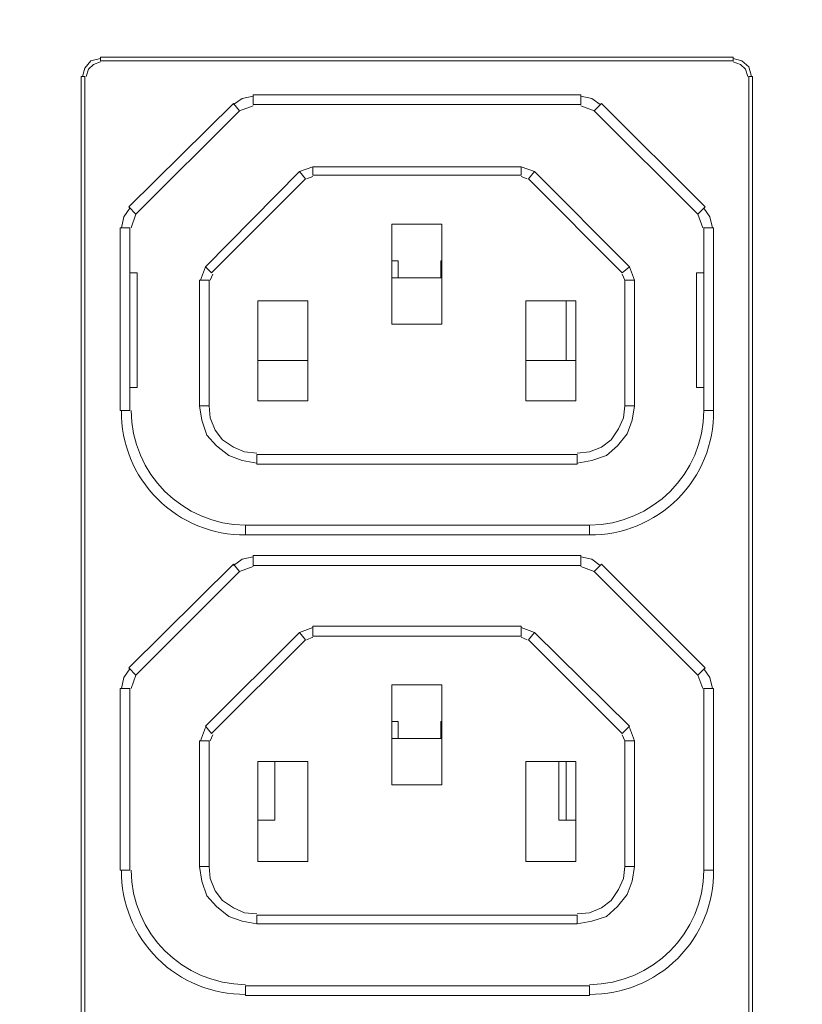
# Model space of a CAD drawing. Units: millimetres. Extents: x 204 to 371, y 426 to 477.
# Drawn here: x 344 to 352, y 447 to 458 of the extents above; entities that cross this region are included whole.
import ezdxf

# ---------------------------------------------------------------- set-up
doc = ezdxf.new("R2010")
doc.units = ezdxf.units.MM
doc.layers.add('layer 1', color=7, linetype='Continuous')

msp = doc.modelspace()

# ---------------------------------------------------------------- linework, layer by layer
at = {"layer": 'layer 1', "lineweight": 9}
for points, knots in [([(367.325, 432.519), (367.325, 432.519), (367.325, 476.217), (367.325, 476.217), (367.325, 476.217), (367.325, 476.553), (367.325, 476.553), (367.325, 476.553), (334.796, 476.553), (334.796, 476.553), (334.796, 476.553), (334.796, 476.217), (334.796, 476.217), (334.796, 476.217), (334.796, 426.022), (334.796, 426.022)], [0, 0, 0, 0, 0.2, 0.2, 0.2, 0.4, 0.4, 0.4, 0.6, 0.6, 0.6, 0.8, 0.8, 0.8, 1, 1, 1, 1]), ([(335.526, 426.022), (335.526, 426.022), (334.446, 426.022), (334.446, 426.022), (334.446, 426.022), (334.446, 476.217), (334.446, 476.217), (334.446, 476.217), (334.796, 476.217), (334.796, 476.217), (334.796, 476.217), (367.325, 476.217), (367.325, 476.217), (367.325, 476.217), (367.676, 476.217), (367.676, 476.217), (367.676, 476.217), (367.676, 432.519), (367.676, 432.519)], [0, 0, 0, 0, 0.166667, 0.166667, 0.166667, 0.333333, 0.333333, 0.333333, 0.5, 0.5, 0.5, 0.666667, 0.666667, 0.666667, 0.833333, 0.833333, 0.833333, 1, 1, 1, 1]), ([(344.562, 457.721), (344.562, 457.721), (344.456, 457.695), (344.456, 457.695), (344.456, 457.695), (344.39, 457.615), (344.39, 457.615), (344.39, 457.615), (344.363, 457.522), (344.363, 457.522)], [0, 0, 0, 0, 0.333333, 0.333333, 0.333333, 0.666667, 0.666667, 0.666667, 1, 1, 1, 1]), ([(351.454, 457.735), (351.454, 457.735), (351.454, 457.695), (351.454, 457.695), (351.454, 457.695), (344.562, 457.695), (344.562, 457.695), (344.562, 457.695), (344.562, 457.735), (344.562, 457.735), (344.562, 457.735), (351.454, 457.735), (351.454, 457.735)], [0, 0, 0, 0, 0.25, 0.25, 0.25, 0.5, 0.5, 0.5, 0.75, 0.75, 0.75, 1, 1, 1, 1]), ([(351.653, 457.522), (351.653, 457.522), (351.626, 457.629), (351.626, 457.629), (351.626, 457.629), (351.547, 457.695), (351.547, 457.695), (351.547, 457.695), (351.454, 457.721), (351.454, 457.721)], [0, 0, 0, 0, 0.333333, 0.333333, 0.333333, 0.666667, 0.666667, 0.666667, 1, 1, 1, 1]), ([(344.562, 457.682), (344.562, 457.682), (344.483, 457.655), (344.483, 457.655), (344.483, 457.655), (344.43, 457.602), (344.43, 457.602), (344.43, 457.602), (344.403, 457.522), (344.403, 457.522)], [0, 0, 0, 0, 0.333333, 0.333333, 0.333333, 0.666667, 0.666667, 0.666667, 1, 1, 1, 1]), ([(351.613, 457.522), (351.613, 457.522), (351.587, 457.602), (351.587, 457.602), (351.587, 457.602), (351.533, 457.655), (351.533, 457.655), (351.533, 457.655), (351.454, 457.682), (351.454, 457.682)], [0, 0, 0, 0, 0.333333, 0.333333, 0.333333, 0.666667, 0.666667, 0.666667, 1, 1, 1, 1]), ([(344.39, 437.246), (344.39, 437.246), (344.39, 457.522), (344.39, 457.522), (344.39, 457.522), (344.35, 457.522), (344.35, 457.522), (344.35, 457.522), (344.35, 437.246), (344.35, 437.246), (344.35, 437.246), (344.39, 437.246), (344.39, 437.246)], [0, 0, 0, 0, 0.25, 0.25, 0.25, 0.5, 0.5, 0.5, 0.75, 0.75, 0.75, 1, 1, 1, 1]), ([(351.666, 437.246), (351.666, 437.246), (351.666, 457.522), (351.666, 457.522), (351.666, 457.522), (351.626, 457.522), (351.626, 457.522), (351.626, 457.522), (351.626, 437.246), (351.626, 437.246), (351.626, 437.246), (351.666, 437.246), (351.666, 437.246)], [0, 0, 0, 0, 0.25, 0.25, 0.25, 0.5, 0.5, 0.5, 0.75, 0.75, 0.75, 1, 1, 1, 1]), ([(346.222, 457.31), (346.222, 457.31), (346.103, 457.283), (346.103, 457.283), (346.103, 457.283), (346.01, 457.217), (346.01, 457.217)], [0, 0, 0, 0, 0.5, 0.5, 0.5, 1, 1, 1, 1]), ([(349.794, 457.323), (349.794, 457.323), (349.794, 457.217), (349.794, 457.217), (349.794, 457.217), (346.222, 457.217), (346.222, 457.217), (346.222, 457.217), (346.222, 457.323), (346.222, 457.323), (346.222, 457.323), (349.794, 457.323), (349.794, 457.323)], [0, 0, 0, 0, 0.25, 0.25, 0.25, 0.5, 0.5, 0.5, 0.75, 0.75, 0.75, 1, 1, 1, 1]), ([(350.006, 457.217), (350.006, 457.217), (349.913, 457.283), (349.913, 457.283), (349.913, 457.283), (349.794, 457.31), (349.794, 457.31)], [0, 0, 0, 0, 0.5, 0.5, 0.5, 1, 1, 1, 1]), ([(346.01, 457.23), (346.01, 457.23), (344.868, 456.102), (344.868, 456.102), (344.868, 456.102), (344.947, 456.022), (344.947, 456.022), (344.947, 456.022), (346.076, 457.151), (346.076, 457.151), (346.076, 457.151), (346.01, 457.23), (346.01, 457.23)], [0, 0, 0, 0, 0.25, 0.25, 0.25, 0.5, 0.5, 0.5, 0.75, 0.75, 0.75, 1, 1, 1, 1]), ([(350.02, 457.23), (350.02, 457.23), (349.94, 457.151), (349.94, 457.151), (349.94, 457.151), (351.069, 456.022), (351.069, 456.022), (351.069, 456.022), (351.148, 456.102), (351.148, 456.102), (351.148, 456.102), (350.02, 457.23), (350.02, 457.23)], [0, 0, 0, 0, 0.25, 0.25, 0.25, 0.5, 0.5, 0.5, 0.75, 0.75, 0.75, 1, 1, 1, 1]), ([(349.143, 456.54), (349.143, 456.54), (349.143, 456.447), (349.143, 456.447), (349.143, 456.447), (346.873, 456.447), (346.873, 456.447), (346.873, 456.447), (346.873, 456.54), (346.873, 456.54), (346.873, 456.54), (349.143, 456.54), (349.143, 456.54)], [0, 0, 0, 0, 0.25, 0.25, 0.25, 0.5, 0.5, 0.5, 0.75, 0.75, 0.75, 1, 1, 1, 1]), ([(346.727, 456.487), (346.727, 456.487), (345.704, 455.451), (345.704, 455.451), (345.704, 455.451), (345.771, 455.385), (345.771, 455.385), (345.771, 455.385), (346.793, 456.407), (346.793, 456.407), (346.793, 456.407), (346.727, 456.487), (346.727, 456.487)], [0, 0, 0, 0, 0.25, 0.25, 0.25, 0.5, 0.5, 0.5, 0.75, 0.75, 0.75, 1, 1, 1, 1]), ([(350.325, 455.451), (350.325, 455.451), (349.289, 456.487), (349.289, 456.487), (349.289, 456.487), (349.223, 456.407), (349.223, 456.407), (349.223, 456.407), (350.245, 455.385), (350.245, 455.385), (350.245, 455.385), (350.325, 455.451), (350.325, 455.451)], [0, 0, 0, 0, 0.25, 0.25, 0.25, 0.5, 0.5, 0.5, 0.75, 0.75, 0.75, 1, 1, 1, 1]), ([(344.881, 456.088), (344.881, 456.088), (344.815, 455.995), (344.815, 455.995), (344.815, 455.995), (344.788, 455.876), (344.788, 455.876)], [0, 0, 0, 0, 0.5, 0.5, 0.5, 1, 1, 1, 1]), ([(351.228, 455.876), (351.228, 455.876), (351.201, 455.995), (351.201, 455.995), (351.201, 455.995), (351.135, 456.088), (351.135, 456.088)], [0, 0, 0, 0, 0.5, 0.5, 0.5, 1, 1, 1, 1]), ([(344.881, 453.884), (344.881, 453.884), (344.881, 455.876), (344.881, 455.876), (344.881, 455.876), (344.775, 455.876), (344.775, 455.876), (344.775, 455.876), (344.775, 453.884), (344.775, 453.884), (344.775, 453.884), (344.881, 453.884), (344.881, 453.884)], [0, 0, 0, 0, 0.25, 0.25, 0.25, 0.5, 0.5, 0.5, 0.75, 0.75, 0.75, 1, 1, 1, 1]), ([(348.28, 454.827), (348.28, 454.827), (347.736, 454.827), (347.736, 454.827), (347.736, 454.827), (347.736, 455.916), (347.736, 455.916), (347.736, 455.916), (348.28, 455.916), (348.28, 455.916), (348.28, 455.916), (348.28, 454.827), (348.28, 454.827)], [0, 0, 0, 0, 0.25, 0.25, 0.25, 0.5, 0.5, 0.5, 0.75, 0.75, 0.75, 1, 1, 1, 1]), ([(351.241, 453.884), (351.241, 453.884), (351.241, 455.876), (351.241, 455.876), (351.241, 455.876), (351.135, 455.876), (351.135, 455.876), (351.135, 455.876), (351.135, 453.884), (351.135, 453.884), (351.135, 453.884), (351.241, 453.884), (351.241, 453.884)], [0, 0, 0, 0, 0.25, 0.25, 0.25, 0.5, 0.5, 0.5, 0.75, 0.75, 0.75, 1, 1, 1, 1]), ([(347.736, 455.517), (347.736, 455.517), (347.802, 455.517), (347.802, 455.517), (347.802, 455.517), (347.802, 455.331), (347.802, 455.331)], [0, 0, 0, 0, 0.5, 0.5, 0.5, 1, 1, 1, 1]), ([(348.267, 455.331), (348.267, 455.331), (348.267, 455.517), (348.267, 455.517), (348.267, 455.517), (348.28, 455.517), (348.28, 455.517)], [0, 0, 0, 0, 0.5, 0.5, 0.5, 1, 1, 1, 1]), ([(344.881, 454.136), (344.881, 454.136), (344.961, 454.136), (344.961, 454.136), (344.961, 454.136), (344.961, 455.385), (344.961, 455.385), (344.961, 455.385), (344.881, 455.385), (344.881, 455.385)], [0, 0, 0, 0, 0.333333, 0.333333, 0.333333, 0.666667, 0.666667, 0.666667, 1, 1, 1, 1]), ([(351.135, 455.385), (351.135, 455.385), (351.055, 455.385), (351.055, 455.385), (351.055, 455.385), (351.055, 454.136), (351.055, 454.136), (351.055, 454.136), (351.135, 454.136), (351.135, 454.136)], [0, 0, 0, 0, 0.333333, 0.333333, 0.333333, 0.666667, 0.666667, 0.666667, 1, 1, 1, 1]), ([(345.744, 453.937), (345.744, 453.937), (345.744, 455.305), (345.744, 455.305), (345.744, 455.305), (345.638, 455.305), (345.638, 455.305), (345.638, 455.305), (345.638, 453.937), (345.638, 453.937), (345.638, 453.937), (345.744, 453.937), (345.744, 453.937)], [0, 0, 0, 0, 0.25, 0.25, 0.25, 0.5, 0.5, 0.5, 0.75, 0.75, 0.75, 1, 1, 1, 1]), ([(350.378, 453.937), (350.378, 453.937), (350.378, 455.305), (350.378, 455.305), (350.378, 455.305), (350.272, 455.305), (350.272, 455.305), (350.272, 455.305), (350.272, 453.937), (350.272, 453.937), (350.272, 453.937), (350.378, 453.937), (350.378, 453.937)], [0, 0, 0, 0, 0.25, 0.25, 0.25, 0.5, 0.5, 0.5, 0.75, 0.75, 0.75, 1, 1, 1, 1]), ([(346.82, 453.99), (346.82, 453.99), (346.275, 453.99), (346.275, 453.99), (346.275, 453.99), (346.275, 455.079), (346.275, 455.079), (346.275, 455.079), (346.82, 455.079), (346.82, 455.079), (346.82, 455.079), (346.82, 453.99), (346.82, 453.99)], [0, 0, 0, 0, 0.25, 0.25, 0.25, 0.5, 0.5, 0.5, 0.75, 0.75, 0.75, 1, 1, 1, 1]), ([(349.741, 453.99), (349.741, 453.99), (349.196, 453.99), (349.196, 453.99), (349.196, 453.99), (349.196, 455.079), (349.196, 455.079), (349.196, 455.079), (349.741, 455.079), (349.741, 455.079), (349.741, 455.079), (349.741, 453.99), (349.741, 453.99)], [0, 0, 0, 0, 0.25, 0.25, 0.25, 0.5, 0.5, 0.5, 0.75, 0.75, 0.75, 1, 1, 1, 1]), ([(344.788, 453.884), (344.784, 453.524), (344.926, 453.177), (345.181, 452.922), (345.435, 452.667), (345.782, 452.526), (346.142, 452.53)], [0, 0, 0, 0, 0.5, 0.5, 0.5, 1, 1, 1, 1]), ([(345.638, 453.937), (345.638, 453.937), (345.664, 453.778), (345.664, 453.778), (345.664, 453.778), (345.718, 453.618), (345.718, 453.618), (345.718, 453.618), (345.824, 453.499), (345.824, 453.499), (345.824, 453.499), (345.957, 453.393), (345.957, 453.393), (345.957, 453.393), (346.103, 453.34), (346.103, 453.34), (346.103, 453.34), (346.262, 453.313), (346.262, 453.313)], [0, 0, 0, 0, 0.166667, 0.166667, 0.166667, 0.333333, 0.333333, 0.333333, 0.5, 0.5, 0.5, 0.666667, 0.666667, 0.666667, 0.833333, 0.833333, 0.833333, 1, 1, 1, 1]), ([(345.744, 453.937), (345.744, 453.937), (345.757, 453.804), (345.757, 453.804), (345.757, 453.804), (345.811, 453.672), (345.811, 453.672), (345.811, 453.672), (345.89, 453.565), (345.89, 453.565), (345.89, 453.565), (346.01, 453.486), (346.01, 453.486), (346.01, 453.486), (346.129, 453.433), (346.129, 453.433), (346.129, 453.433), (346.262, 453.419), (346.262, 453.419)], [0, 0, 0, 0, 0.166667, 0.166667, 0.166667, 0.333333, 0.333333, 0.333333, 0.5, 0.5, 0.5, 0.666667, 0.666667, 0.666667, 0.833333, 0.833333, 0.833333, 1, 1, 1, 1]), ([(349.754, 453.313), (349.754, 453.313), (349.913, 453.34), (349.913, 453.34), (349.913, 453.34), (350.073, 453.393), (350.073, 453.393), (350.073, 453.393), (350.192, 453.499), (350.192, 453.499), (350.192, 453.499), (350.299, 453.632), (350.299, 453.632), (350.299, 453.632), (350.352, 453.778), (350.352, 453.778), (350.352, 453.778), (350.378, 453.937), (350.378, 453.937)], [0, 0, 0, 0, 0.166667, 0.166667, 0.166667, 0.333333, 0.333333, 0.333333, 0.5, 0.5, 0.5, 0.666667, 0.666667, 0.666667, 0.833333, 0.833333, 0.833333, 1, 1, 1, 1]), ([(349.754, 453.419), (349.754, 453.419), (349.887, 453.433), (349.887, 453.433), (349.887, 453.433), (350.02, 453.486), (350.02, 453.486), (350.02, 453.486), (350.126, 453.565), (350.126, 453.565), (350.126, 453.565), (350.206, 453.685), (350.206, 453.685), (350.206, 453.685), (350.259, 453.804), (350.259, 453.804), (350.259, 453.804), (350.272, 453.937), (350.272, 453.937)], [0, 0, 0, 0, 0.166667, 0.166667, 0.166667, 0.333333, 0.333333, 0.333333, 0.5, 0.5, 0.5, 0.666667, 0.666667, 0.666667, 0.833333, 0.833333, 0.833333, 1, 1, 1, 1]), ([(349.887, 452.53), (350.247, 452.526), (350.594, 452.668), (350.849, 452.922), (351.103, 453.177), (351.245, 453.524), (351.241, 453.884)], [0, 0, 0, 0, 0.5, 0.5, 0.5, 1, 1, 1, 1]), ([(349.754, 453.406), (349.754, 453.406), (349.754, 453.3), (349.754, 453.3), (349.754, 453.3), (346.262, 453.3), (346.262, 453.3), (346.262, 453.3), (346.262, 453.406), (346.262, 453.406), (346.262, 453.406), (349.754, 453.406), (349.754, 453.406)], [0, 0, 0, 0, 0.25, 0.25, 0.25, 0.5, 0.5, 0.5, 0.75, 0.75, 0.75, 1, 1, 1, 1]), ([(349.887, 452.636), (349.887, 452.636), (349.887, 452.53), (349.887, 452.53), (349.887, 452.53), (346.142, 452.53), (346.142, 452.53), (346.142, 452.53), (346.142, 452.636), (346.142, 452.636), (346.142, 452.636), (349.887, 452.636), (349.887, 452.636)], [0, 0, 0, 0, 0.25, 0.25, 0.25, 0.5, 0.5, 0.5, 0.75, 0.75, 0.75, 1, 1, 1, 1]), ([(346.222, 452.291), (346.222, 452.291), (346.103, 452.264), (346.103, 452.264), (346.103, 452.264), (346.01, 452.198), (346.01, 452.198)], [0, 0, 0, 0, 0.5, 0.5, 0.5, 1, 1, 1, 1]), ([(349.794, 452.304), (349.794, 452.304), (349.794, 452.198), (349.794, 452.198), (349.794, 452.198), (346.222, 452.198), (346.222, 452.198), (346.222, 452.198), (346.222, 452.304), (346.222, 452.304), (346.222, 452.304), (349.794, 452.304), (349.794, 452.304)], [0, 0, 0, 0, 0.25, 0.25, 0.25, 0.5, 0.5, 0.5, 0.75, 0.75, 0.75, 1, 1, 1, 1]), ([(350.006, 452.198), (350.006, 452.198), (349.913, 452.264), (349.913, 452.264), (349.913, 452.264), (349.794, 452.291), (349.794, 452.291)], [0, 0, 0, 0, 0.5, 0.5, 0.5, 1, 1, 1, 1]), ([(344.947, 451.003), (344.947, 451.003), (346.076, 452.131), (346.076, 452.131), (346.076, 452.131), (346.01, 452.211), (346.01, 452.211), (346.01, 452.211), (344.868, 451.082), (344.868, 451.082), (344.868, 451.082), (344.947, 451.003), (344.947, 451.003)], [0, 0, 0, 0, 0.25, 0.25, 0.25, 0.5, 0.5, 0.5, 0.75, 0.75, 0.75, 1, 1, 1, 1]), ([(351.148, 451.082), (351.148, 451.082), (351.069, 451.003), (351.069, 451.003), (351.069, 451.003), (349.94, 452.131), (349.94, 452.131), (349.94, 452.131), (350.02, 452.211), (350.02, 452.211), (350.02, 452.211), (351.148, 451.082), (351.148, 451.082)], [0, 0, 0, 0, 0.25, 0.25, 0.25, 0.5, 0.5, 0.5, 0.75, 0.75, 0.75, 1, 1, 1, 1]), ([(349.143, 451.534), (349.143, 451.534), (349.143, 451.428), (349.143, 451.428), (349.143, 451.428), (346.873, 451.428), (346.873, 451.428), (346.873, 451.428), (346.873, 451.534), (346.873, 451.534), (346.873, 451.534), (349.143, 451.534), (349.143, 451.534)], [0, 0, 0, 0, 0.25, 0.25, 0.25, 0.5, 0.5, 0.5, 0.75, 0.75, 0.75, 1, 1, 1, 1]), ([(346.793, 451.388), (346.793, 451.388), (346.727, 451.467), (346.727, 451.467), (346.727, 451.467), (345.704, 450.445), (345.704, 450.445), (345.704, 450.445), (345.771, 450.365), (345.771, 450.365), (345.771, 450.365), (346.793, 451.388), (346.793, 451.388)], [0, 0, 0, 0, 0.25, 0.25, 0.25, 0.5, 0.5, 0.5, 0.75, 0.75, 0.75, 1, 1, 1, 1]), ([(350.325, 450.445), (350.325, 450.445), (349.289, 451.467), (349.289, 451.467), (349.289, 451.467), (349.223, 451.388), (349.223, 451.388), (349.223, 451.388), (350.245, 450.365), (350.245, 450.365), (350.245, 450.365), (350.325, 450.445), (350.325, 450.445)], [0, 0, 0, 0, 0.25, 0.25, 0.25, 0.5, 0.5, 0.5, 0.75, 0.75, 0.75, 1, 1, 1, 1]), ([(344.881, 451.069), (344.881, 451.069), (344.815, 450.976), (344.815, 450.976), (344.815, 450.976), (344.788, 450.857), (344.788, 450.857)], [0, 0, 0, 0, 0.5, 0.5, 0.5, 1, 1, 1, 1]), ([(351.228, 450.857), (351.228, 450.857), (351.201, 450.976), (351.201, 450.976), (351.201, 450.976), (351.135, 451.069), (351.135, 451.069)], [0, 0, 0, 0, 0.5, 0.5, 0.5, 1, 1, 1, 1]), ([(344.881, 448.878), (344.881, 448.878), (344.881, 450.857), (344.881, 450.857), (344.881, 450.857), (344.775, 450.857), (344.775, 450.857), (344.775, 450.857), (344.775, 448.878), (344.775, 448.878), (344.775, 448.878), (344.881, 448.878), (344.881, 448.878)], [0, 0, 0, 0, 0.25, 0.25, 0.25, 0.5, 0.5, 0.5, 0.75, 0.75, 0.75, 1, 1, 1, 1]), ([(348.28, 449.808), (348.28, 449.808), (347.736, 449.808), (347.736, 449.808), (347.736, 449.808), (347.736, 450.896), (347.736, 450.896), (347.736, 450.896), (348.28, 450.896), (348.28, 450.896), (348.28, 450.896), (348.28, 449.808), (348.28, 449.808)], [0, 0, 0, 0, 0.25, 0.25, 0.25, 0.5, 0.5, 0.5, 0.75, 0.75, 0.75, 1, 1, 1, 1]), ([(351.241, 448.878), (351.241, 448.878), (351.241, 450.857), (351.241, 450.857), (351.241, 450.857), (351.135, 450.857), (351.135, 450.857), (351.135, 450.857), (351.135, 448.878), (351.135, 448.878), (351.135, 448.878), (351.241, 448.878), (351.241, 448.878)], [0, 0, 0, 0, 0.25, 0.25, 0.25, 0.5, 0.5, 0.5, 0.75, 0.75, 0.75, 1, 1, 1, 1]), ([(347.736, 450.498), (347.736, 450.498), (347.802, 450.498), (347.802, 450.498), (347.802, 450.498), (347.802, 450.312), (347.802, 450.312)], [0, 0, 0, 0, 0.5, 0.5, 0.5, 1, 1, 1, 1]), ([(348.267, 450.312), (348.267, 450.312), (348.267, 450.498), (348.267, 450.498), (348.267, 450.498), (348.28, 450.498), (348.28, 450.498)], [0, 0, 0, 0, 0.5, 0.5, 0.5, 1, 1, 1, 1]), ([(345.744, 448.918), (345.744, 448.918), (345.744, 450.286), (345.744, 450.286), (345.744, 450.286), (345.638, 450.286), (345.638, 450.286), (345.638, 450.286), (345.638, 448.918), (345.638, 448.918), (345.638, 448.918), (345.744, 448.918), (345.744, 448.918)], [0, 0, 0, 0, 0.25, 0.25, 0.25, 0.5, 0.5, 0.5, 0.75, 0.75, 0.75, 1, 1, 1, 1]), ([(350.378, 448.918), (350.378, 448.918), (350.378, 450.286), (350.378, 450.286), (350.378, 450.286), (350.272, 450.286), (350.272, 450.286), (350.272, 450.286), (350.272, 448.918), (350.272, 448.918), (350.272, 448.918), (350.378, 448.918), (350.378, 448.918)], [0, 0, 0, 0, 0.25, 0.25, 0.25, 0.5, 0.5, 0.5, 0.75, 0.75, 0.75, 1, 1, 1, 1]), ([(346.82, 448.971), (346.82, 448.971), (346.275, 448.971), (346.275, 448.971), (346.275, 448.971), (346.275, 450.06), (346.275, 450.06), (346.275, 450.06), (346.82, 450.06), (346.82, 450.06), (346.82, 450.06), (346.82, 448.971), (346.82, 448.971)], [0, 0, 0, 0, 0.25, 0.25, 0.25, 0.5, 0.5, 0.5, 0.75, 0.75, 0.75, 1, 1, 1, 1]), ([(346.461, 450.06), (346.461, 450.06), (346.461, 449.423), (346.461, 449.423), (346.461, 449.423), (346.275, 449.423), (346.275, 449.423)], [0, 0, 0, 0, 0.5, 0.5, 0.5, 1, 1, 1, 1]), ([(349.741, 448.971), (349.741, 448.971), (349.196, 448.971), (349.196, 448.971), (349.196, 448.971), (349.196, 450.06), (349.196, 450.06), (349.196, 450.06), (349.741, 450.06), (349.741, 450.06), (349.741, 450.06), (349.741, 448.971), (349.741, 448.971)], [0, 0, 0, 0, 0.25, 0.25, 0.25, 0.5, 0.5, 0.5, 0.75, 0.75, 0.75, 1, 1, 1, 1]), ([(349.741, 449.423), (349.741, 449.423), (349.555, 449.423), (349.555, 449.423), (349.555, 449.423), (349.555, 450.06), (349.555, 450.06)], [0, 0, 0, 0, 0.5, 0.5, 0.5, 1, 1, 1, 1]), ([(345.638, 448.918), (345.638, 448.918), (345.664, 448.759), (345.664, 448.759), (345.664, 448.759), (345.718, 448.599), (345.718, 448.599), (345.718, 448.599), (345.824, 448.48), (345.824, 448.48), (345.824, 448.48), (345.957, 448.374), (345.957, 448.374), (345.957, 448.374), (346.103, 448.321), (346.103, 448.321), (346.103, 448.321), (346.262, 448.294), (346.262, 448.294)], [0, 0, 0, 0, 0.166667, 0.166667, 0.166667, 0.333333, 0.333333, 0.333333, 0.5, 0.5, 0.5, 0.666667, 0.666667, 0.666667, 0.833333, 0.833333, 0.833333, 1, 1, 1, 1]), ([(345.744, 448.918), (345.744, 448.918), (345.757, 448.785), (345.757, 448.785), (345.757, 448.785), (345.811, 448.652), (345.811, 448.652), (345.811, 448.652), (345.89, 448.546), (345.89, 448.546), (345.89, 448.546), (346.01, 448.467), (346.01, 448.467), (346.01, 448.467), (346.129, 448.413), (346.129, 448.413), (346.129, 448.413), (346.262, 448.4), (346.262, 448.4)], [0, 0, 0, 0, 0.166667, 0.166667, 0.166667, 0.333333, 0.333333, 0.333333, 0.5, 0.5, 0.5, 0.666667, 0.666667, 0.666667, 0.833333, 0.833333, 0.833333, 1, 1, 1, 1]), ([(349.754, 448.294), (349.754, 448.294), (349.913, 448.321), (349.913, 448.321), (349.913, 448.321), (350.073, 448.374), (350.073, 448.374), (350.073, 448.374), (350.192, 448.48), (350.192, 448.48), (350.192, 448.48), (350.299, 448.613), (350.299, 448.613), (350.299, 448.613), (350.352, 448.759), (350.352, 448.759), (350.352, 448.759), (350.378, 448.918), (350.378, 448.918)], [0, 0, 0, 0, 0.166667, 0.166667, 0.166667, 0.333333, 0.333333, 0.333333, 0.5, 0.5, 0.5, 0.666667, 0.666667, 0.666667, 0.833333, 0.833333, 0.833333, 1, 1, 1, 1]), ([(349.754, 448.4), (349.754, 448.4), (349.887, 448.413), (349.887, 448.413), (349.887, 448.413), (350.02, 448.467), (350.02, 448.467), (350.02, 448.467), (350.126, 448.546), (350.126, 448.546), (350.126, 448.546), (350.206, 448.666), (350.206, 448.666), (350.206, 448.666), (350.259, 448.785), (350.259, 448.785), (350.259, 448.785), (350.272, 448.918), (350.272, 448.918)], [0, 0, 0, 0, 0.166667, 0.166667, 0.166667, 0.333333, 0.333333, 0.333333, 0.5, 0.5, 0.5, 0.666667, 0.666667, 0.666667, 0.833333, 0.833333, 0.833333, 1, 1, 1, 1]), ([(344.788, 448.878), (344.784, 448.518), (344.926, 448.171), (345.181, 447.916), (345.435, 447.662), (345.782, 447.52), (346.142, 447.524)], [0, 0, 0, 0, 0.5, 0.5, 0.5, 1, 1, 1, 1]), ([(349.887, 447.524), (350.247, 447.52), (350.594, 447.662), (350.849, 447.916), (351.104, 448.171), (351.245, 448.518), (351.241, 448.878)], [0, 0, 0, 0, 0.5, 0.5, 0.5, 1, 1, 1, 1]), ([(349.754, 448.387), (349.754, 448.387), (349.754, 448.294), (349.754, 448.294), (349.754, 448.294), (346.262, 448.294), (346.262, 448.294), (346.262, 448.294), (346.262, 448.387), (346.262, 448.387), (346.262, 448.387), (349.754, 448.387), (349.754, 448.387)], [0, 0, 0, 0, 0.25, 0.25, 0.25, 0.5, 0.5, 0.5, 0.75, 0.75, 0.75, 1, 1, 1, 1]), ([(349.887, 447.617), (349.887, 447.617), (349.887, 447.511), (349.887, 447.511), (349.887, 447.511), (346.142, 447.511), (346.142, 447.511), (346.142, 447.511), (346.142, 447.617), (346.142, 447.617), (346.142, 447.617), (349.887, 447.617), (349.887, 447.617)], [0, 0, 0, 0, 0.25, 0.25, 0.25, 0.5, 0.5, 0.5, 0.75, 0.75, 0.75, 1, 1, 1, 1])]:
    msp.add_open_spline(points, degree=3, knots=knots, dxfattribs=at)
for points in [[(346.222, 457.204), (346.222, 457.204), (346.076, 457.151), (346.076, 457.151)], [(349.94, 457.151), (349.94, 457.151), (349.794, 457.204), (349.794, 457.204)], [(346.873, 456.54), (346.873, 456.54), (346.727, 456.487), (346.727, 456.487)], [(349.289, 456.487), (349.289, 456.487), (349.143, 456.54), (349.143, 456.54)], [(346.873, 456.434), (346.873, 456.434), (346.806, 456.407), (346.806, 456.407)], [(349.21, 456.407), (349.21, 456.407), (349.143, 456.434), (349.143, 456.434)], [(344.947, 456.022), (344.947, 456.022), (344.894, 455.876), (344.894, 455.876)], [(351.122, 455.876), (351.122, 455.876), (351.069, 456.022), (351.069, 456.022)], [(345.704, 455.451), (345.704, 455.451), (345.651, 455.305), (345.651, 455.305)], [(350.378, 455.305), (350.378, 455.305), (350.325, 455.451), (350.325, 455.451)], [(345.784, 455.371), (345.784, 455.371), (345.757, 455.305), (345.757, 455.305)], [(350.272, 455.305), (350.272, 455.305), (350.245, 455.371), (350.245, 455.371)], [(347.736, 455.331), (347.736, 455.331), (348.28, 455.331), (348.28, 455.331)], [(349.635, 454.428), (349.635, 454.428), (349.635, 455.079), (349.635, 455.079)], [(346.82, 454.428), (346.82, 454.428), (346.275, 454.428), (346.275, 454.428)], [(349.741, 454.428), (349.741, 454.428), (349.196, 454.428), (349.196, 454.428)], [(344.894, 453.884), (344.899, 453.197), (345.455, 452.641), (346.142, 452.636)], [(349.887, 452.636), (350.574, 452.641), (351.13, 453.197), (351.135, 453.884)], [(346.222, 452.184), (346.222, 452.184), (346.076, 452.131), (346.076, 452.131)], [(349.94, 452.131), (349.94, 452.131), (349.794, 452.184), (349.794, 452.184)], [(346.873, 451.521), (346.873, 451.521), (346.727, 451.467), (346.727, 451.467)], [(349.289, 451.467), (349.289, 451.467), (349.143, 451.521), (349.143, 451.521)], [(346.873, 451.414), (346.873, 451.414), (346.806, 451.388), (346.806, 451.388)], [(349.21, 451.388), (349.21, 451.388), (349.143, 451.414), (349.143, 451.414)], [(344.947, 451.003), (344.947, 451.003), (344.894, 450.857), (344.894, 450.857)], [(351.122, 450.857), (351.122, 450.857), (351.069, 451.003), (351.069, 451.003)], [(345.704, 450.432), (345.704, 450.432), (345.651, 450.286), (345.651, 450.286)], [(350.378, 450.286), (350.378, 450.286), (350.325, 450.432), (350.325, 450.432)], [(345.784, 450.352), (345.784, 450.352), (345.757, 450.286), (345.757, 450.286)], [(347.736, 450.312), (347.736, 450.312), (348.28, 450.312), (348.28, 450.312)], [(350.272, 450.286), (350.272, 450.286), (350.245, 450.352), (350.245, 450.352)], [(349.635, 449.423), (349.635, 449.423), (349.635, 450.06), (349.635, 450.06)], [(344.894, 448.878), (344.899, 448.191), (345.455, 447.635), (346.142, 447.63)], [(349.887, 447.63), (350.574, 447.635), (351.13, 448.191), (351.135, 448.878)]]:
    msp.add_open_spline(points, degree=3, dxfattribs=at)

doc.saveas('drawing.dxf')
